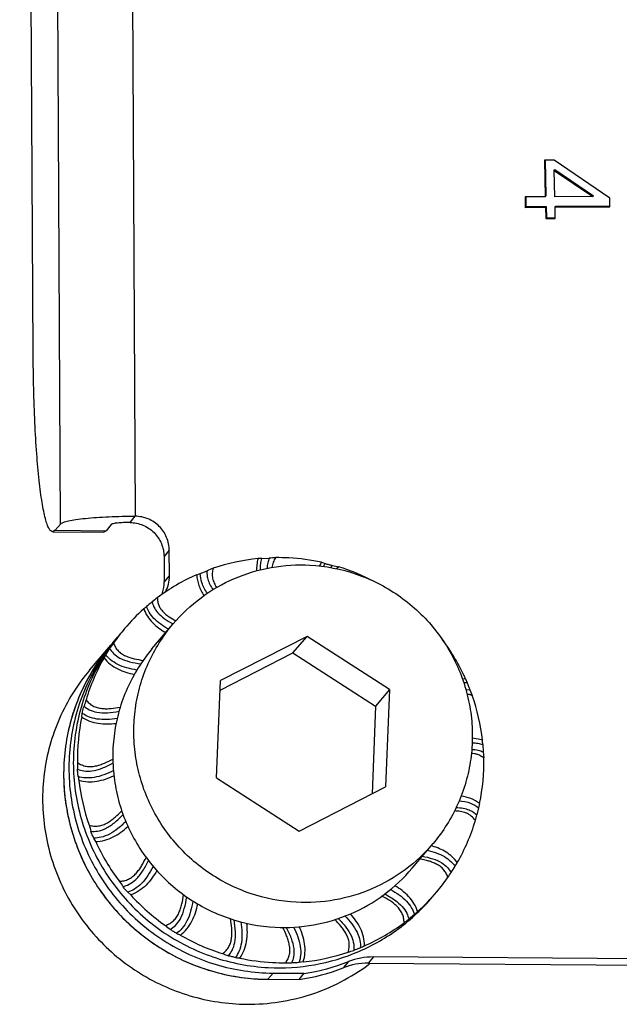
# Model space of a CAD drawing. Units: millimetres. Extents: x 138 to 673, y 185 to 563.
# Drawn here: x 182 to 210, y 247 to 293 of the extents above; entities that cross this region are included whole.
import ezdxf

# ---------------------------------------------------------------- set-up
doc = ezdxf.new("R2010")
doc.units = ezdxf.units.MM
doc.header["$MEASUREMENT"] = 0
doc.layers.get('0').update_dxf_attribs({"lineweight": 30})
doc.layers.add('02___PRT_ALL_AXES', color=7, linetype='Continuous')

msp = doc.modelspace()

# ---------------------------------------------------------------- linework, layer by layer
at = {"color": 7, "linetype": 'Continuous'}
for p, q in [((182.861, 277.542), (182.226, 398.23)), ((184.147, 269.479), (183.915, 313.546)), ((187.427, 313.913), (187.659, 269.846)), ((207.349, 286.595), (206.902, 286.592)), ((206.902, 286.592), (206.935, 284.87)), ((206.935, 286.593), (206.967, 284.91)), ((209.963, 284.801), (207.349, 286.595)), ((207.359, 286.116), (207.391, 286.155)), ((207.383, 284.873), (207.359, 286.116)), ((207.359, 286.116), (209.177, 284.885)), ((207.391, 286.155), (209.209, 284.924)), ((206.935, 284.87), (205.982, 284.864)), ((205.982, 284.864), (205.992, 284.376)), ((206.015, 284.864), (206.024, 284.416)), ((206.935, 284.87), (206.967, 284.91)), ((209.177, 284.885), (207.383, 284.873)), ((209.177, 284.885), (209.209, 284.924)), ((205.992, 284.376), (206.024, 284.416)), ((205.992, 284.376), (206.944, 284.383)), ((206.024, 284.416), (206.977, 284.422)), ((206.944, 284.383), (206.977, 284.422)), ((206.944, 284.383), (206.955, 283.847)), ((206.977, 284.422), (206.987, 283.886)), ((207.392, 284.386), (207.424, 284.425)), ((207.392, 284.386), (209.97, 284.403)), ((207.402, 283.85), (207.392, 284.386)), ((207.424, 284.425), (209.97, 284.442)), ((209.97, 284.403), (209.963, 284.801)), ((206.955, 283.847), (206.987, 283.886)), ((206.987, 283.886), (207.402, 283.889)), ((206.955, 283.847), (207.402, 283.85)), ((187.412, 269.553), (187.659, 269.846)), ((183.9, 269.186), (183.778, 269.115)), ((183.778, 269.114), (186.165, 269.096)), ((184.147, 269.479), (183.9, 269.186)), ((183.9, 269.186), (186.287, 269.168)), ((186.165, 269.097), (186.287, 269.168)), ((186.534, 269.461), (186.287, 269.168)), ((189.259, 268.246), (189.012, 267.953)), ((189.265, 267.046), (189.259, 268.246)), ((189.012, 267.953), (189.018, 266.753)), ((193.608, 267.857), (193.955, 267.876)), ((196.417, 267.68), (196.589, 267.625)), ((190.712, 267.159), (191.034, 267.284)), ((196.927, 267.535), (196.843, 267.43)), ((196.927, 267.535), (197.223, 267.468)), ((197.223, 267.468), (197.118, 267.38)), ((189.018, 266.753), (189.265, 267.046)), ((190.552, 267.099), (190.712, 267.159)), ((188.444, 263.605), (189.433, 264.777)), ((195.733, 264.197), (191.665, 262.118)), ((195.074, 263.416), (195.733, 264.197)), ((199.616, 261.697), (195.733, 264.197)), ((186.276, 263.331), (186.459, 263.623)), ((186.194, 263.184), (186.276, 263.331)), ((191.647, 261.665), (195.074, 263.416)), ((195.074, 263.416), (198.957, 260.916)), ((191.48, 257.541), (191.665, 262.118)), ((203.192, 262.196), (203.257, 262.011)), ((199.616, 261.697), (198.957, 260.916)), ((199.616, 261.697), (199.431, 257.119)), ((203.199, 261.693), (203.387, 261.683)), ((203.387, 261.683), (203.502, 261.423)), ((198.957, 260.916), (198.79, 256.792)), ((185.142, 260.408), (185.17, 260.576)), ((203.993, 259.112), (204.017, 258.762)), ((204.017, 258.762), (204.042, 258.484)), ((191.48, 257.541), (195.362, 255.041)), ((195.362, 255.041), (199.431, 257.119)), ((203.799, 256.14), (203.713, 255.8)), ((203.849, 256.335), (203.799, 256.14)), ((185.799, 254.548), (185.712, 254.706)), ((200.675, 253.289), (201.663, 254.461)), ((187.443, 252.038), (187.307, 252.165)), ((200.783, 251.117), (200.514, 250.893)), ((200.933, 251.253), (200.783, 251.117)), ((195.558, 248.89), (195.361, 248.86)), ((197.679, 248.901), (197.432, 248.608)), ((198.859, 249.119), (198.612, 248.826)), ((198.612, 248.826), (240.384, 248.515)), ((240.631, 248.807), (198.859, 249.119)), ((194.138, 248.36), (193.891, 248.067)), ((194.138, 248.36), (195.607, 248.349)), ((195.36, 248.056), (195.607, 248.349)), ((193.891, 248.067), (195.36, 248.056))]:
    msp.add_line(p, q, dxfattribs=at)
for centre, radius, start, end in [((194.368, 258.402), 9.498, 95.6524, 108.7005), ((193.679, 259.533), 8.324, 90.4936, 91.698), ((194.799, 258.882), 9.033, 93.4092, 95.3603), ((194.374, 258.322), 9.578, 86.9671, 90.6733), ((194.371, 258.28), 9.62, 77.7176, 86.9607), ((197.736, 266.742), 1.618, 144.6063, 151.8349), ((194.672, 258.469), 9.536, 110.562, 112.4263), ((197.73, 266.806), 1.404, 144.3183, 150.8954), ((194.352, 258.211), 9.692, 62.2824, 72.7688), ((194.336, 258.493), 9.401, 113.7321, 126.871), ((187.43, 266.746), 1.588, 341.902, 0.2438), ((211.709, 237.475), 36.665, 129.3695, 129.9078), ((194.947, 257.919), 10.228, 127.6814, 129.4275), ((187.46, 266.738), 1.557, 338.2024, 341.8393), ((194.318, 258.52), 9.369, 131.9302, 139.8467), ((193.04, 259.784), 7.575, 129.8501, 131.1253), ((194.313, 258.526), 9.361, 139.8535, 145.1066), ((191.71, 269.148), 4.919, 242.1882, 242.4826), ((193.893, 258.052), 9.345, 139.2274, 139.8532), ((194.364, 258.205), 9.688, 24.3247, 37.202), ((193.667, 257.743), 9.372, 139.8597, 149.082), ((195.576, 257.57), 10.944, 144.7839, 146.4167), ((194.339, 258.512), 9.391, 150.1637, 163.3125), ((203.166, 260.544), 1.652, 89.0998, 94.5125), ((203.231, 260.552), 1.458, 88.9723, 95.1332), ((196.469, 257.571), 11.704, 161.8922, 163.414), ((194.45, 258.24), 9.595, 6.4099, 19.3692), ((194.428, 258.493), 9.482, 168.349, 181.4121), ((193.912, 258.816), 10.086, 1.6835, 2.8162), ((194.563, 258.25), 9.482, 348.349, 1.4119), ((197.316, 258.049), 12.368, 179.0263, 180.456), ((193.402, 258.988), 8.539, 189.3241, 190.5004), ((194.541, 258.503), 9.595, 186.4098, 199.3694), ((196.395, 257.49), 7.51, 344.9095, 346.9985), ((197.8, 258.905), 12.822, 196.2355, 197.5985), ((194.652, 258.231), 9.391, 330.1637, 343.3125), ((194.627, 258.538), 9.688, 204.3246, 217.2022), ((200.564, 250.752), 3.734, 73.4643, 74.4086), ((181.691, 266.359), 24.686, 327.4804, 328.2937), ((192.465, 259.708), 12.024, 328.2764, 329.243), ((194.678, 258.218), 9.361, 319.8535, 325.1066), ((195.859, 257.332), 7.886, 325.4746, 327.4465), ((197.663, 259.825), 12.91, 213.5997, 214.9313), ((194.655, 258.561), 9.724, 222.127, 234.9742), ((194.673, 258.223), 9.369, 311.9303, 319.8467), ((196.923, 260.368), 12.533, 231.2262, 232.5699), ((194.655, 258.25), 9.401, 293.7321, 306.871), ((195.269, 257.658), 8.561, 305.9648, 307.7846), ((194.558, 260.375), 11.289, 243.9758, 244.9485), ((194.641, 258.538), 9.697, 239.8966, 252.7661), ((194.209, 258.325), 9.656, 294.7814, 295.9788), ((195.923, 260.231), 11.717, 249.2295, 250.6337), ((194.623, 258.341), 9.498, 275.6524, 288.7005), ((194.945, 258.459), 9.512, 286.6383, 288.2958), ((193.974, 259.297), 10.328, 261.1224, 262.2104), ((194.62, 258.463), 9.62, 257.7176, 266.9607), ((194.617, 258.422), 9.578, 266.9671, 270.6733), ((195.157, 259.466), 10.631, 267.6956, 269.2077), ((194.213, 257.751), 9.505, 278.4318, 291.3853), ((198.588, 245.655), 3.171, 89.5606, 111.3751), ((198.835, 245.948), 3.171, 89.5605, 111.3752), ((193.966, 257.458), 9.505, 278.4318, 291.3853)]:
    msp.add_arc(centre, radius, start, end, dxfattribs=at)
for points, knots in [([(183.778, 269.114), (183.746, 269.115), (183.668, 269.159), (183.587, 269.29), (183.504, 269.488), (183.424, 269.761), (183.346, 270.105), (183.273, 270.52), (183.203, 271.001), (183.112, 271.764), (183.018, 272.852), (182.935, 274.293), (182.88, 275.878), (182.864, 276.977), (182.861, 277.542)], [0, 0, 0, 0, 0.011361, 0.028512, 0.053379, 0.086418, 0.127633, 0.176803, 0.233626, 0.297673, 0.445444, 0.615443, 0.802353, 1, 1, 1, 1]), ([(184.147, 269.479), (184.16, 269.494), (184.201, 269.523), (184.323, 269.579), (184.549, 269.638), (184.896, 269.7), (185.337, 269.754), (185.854, 269.797), (186.636, 269.839), (187.245, 269.849), (187.659, 269.846)], [0, 0, 0, 0, 0.017143, 0.041439, 0.112673, 0.21305, 0.339347, 0.487004, 0.650463, 1, 1, 1, 1]), ([(187.412, 269.553), (187.309, 269.553), (187.113, 269.55), (186.88, 269.536), (186.722, 269.516), (186.634, 269.501), (186.574, 269.484), (186.542, 269.47), (186.534, 269.461)], [0, 0, 0, 0, 0.349641, 0.660807, 0.787053, 0.887549, 0.958801, 1, 1, 1, 1]), ([(187.412, 269.553), (187.62, 269.551), (188.039, 269.465), (188.569, 269.108), (188.925, 268.579), (189.011, 268.16), (189.012, 267.953)], [0, 0, 0, 0, 0.249863, 0.500357, 0.750643, 1, 1, 1, 1]), ([(189.259, 268.246), (189.258, 268.453), (189.172, 268.872), (188.816, 269.401), (188.286, 269.758), (187.867, 269.844), (187.659, 269.846)], [0, 0, 0, 0, 0.249357, 0.499643, 0.750138, 1, 1, 1, 1]), ([(193.433, 267.853), (193.405, 267.761), (193.365, 267.57), (193.36, 267.375), (193.365, 267.278)], [0, 0, 0, 0, 0.499332, 1, 1, 1, 1]), ([(193.548, 267.323), (193.541, 267.42), (193.545, 267.601), (193.583, 267.778), (193.608, 267.857)], [0, 0, 0, 0, 0.542278, 1, 1, 1, 1]), ([(193.955, 267.876), (193.925, 267.807), (193.875, 267.651), (193.861, 267.487), (193.863, 267.399)], [0, 0, 0, 0, 0.457412, 1, 1, 1, 1]), ([(194.261, 267.899), (194.214, 267.831), (194.131, 267.684), (194.092, 267.519), (194.084, 267.436)], [0, 0, 0, 0, 0.50025, 1, 1, 1, 1]), ([(189.433, 264.777), (189.821, 265.237), (190.709, 266.071), (192.291, 266.981), (194.043, 267.506), (195.263, 267.58), (195.869, 267.548)], [0, 0, 0, 0, 0.249281, 0.498886, 0.749071, 1, 1, 1, 1]), ([(191.034, 267.284), (191.029, 267.223), (191.028, 267.092), (191.083, 266.776), (191.209, 266.544), (191.318, 266.392)], [0, 0, 0, 0, 0.193338, 0.411518, 1, 1, 1, 1]), ([(191.323, 267.398), (191.301, 267.323), (191.27, 267.167), (191.284, 266.928), (191.362, 266.701), (191.442, 266.563), (191.486, 266.497)], [0, 0, 0, 0, 0.248417, 0.497246, 0.747731, 1, 1, 1, 1]), ([(195.869, 267.548), (196.605, 267.509), (198.075, 267.224), (200.077, 266.214), (201.732, 264.699), (202.718, 263.108), (203.222, 261.716), (203.453, 260.63), (203.531, 259.526), (203.455, 258.422), (203.226, 257.342), (202.849, 256.306), (202.332, 255.334), (201.899, 254.74), (201.663, 254.461)], [0, 0, 0, 0, 0.125088, 0.250473, 0.375945, 0.501263, 0.563949, 0.626531, 0.689001, 0.751361, 0.813621, 0.875797, 0.937914, 1, 1, 1, 1]), ([(196.589, 267.625), (196.643, 267.607), (196.755, 267.575), (196.868, 267.547), (196.927, 267.535)], [0, 0, 0, 0, 0.485422, 1, 1, 1, 1]), ([(190.552, 267.099), (190.557, 266.924), (190.625, 266.573), (190.79, 266.259), (190.887, 266.112)], [0, 0, 0, 0, 0.497803, 1, 1, 1, 1]), ([(191.052, 266.221), (190.942, 266.376), (190.776, 266.676), (190.716, 267.013), (190.712, 267.159)], [0, 0, 0, 0, 0.565394, 1, 1, 1, 1]), ([(188.451, 265.819), (188.471, 265.737), (188.535, 265.556), (188.72, 265.283), (189.023, 265.019), (189.276, 264.87), (189.415, 264.797)], [0, 0, 0, 0, 0.176108, 0.393312, 0.675663, 1, 1, 1, 1]), ([(188.695, 266.013), (188.697, 265.953), (188.71, 265.832), (188.761, 265.655), (188.848, 265.493), (188.964, 265.349), (189.1, 265.224), (189.299, 265.076), (189.46, 264.982), (189.569, 264.924)], [0, 0, 0, 0, 0.123494, 0.24725, 0.371536, 0.496464, 0.621924, 0.747762, 1, 1, 1, 1]), ([(188.058, 265.49), (188.101, 265.369), (188.217, 265.136), (188.463, 264.833), (188.76, 264.58), (188.979, 264.439), (189.092, 264.373)], [0, 0, 0, 0, 0.248105, 0.497565, 0.748321, 1, 1, 1, 1]), ([(189.231, 264.537), (189.101, 264.607), (188.854, 264.755), (188.537, 265.019), (188.314, 265.305), (188.219, 265.506), (188.186, 265.599)], [0, 0, 0, 0, 0.290094, 0.566644, 0.805129, 1, 1, 1, 1]), ([(195.227, 251.69), (194.491, 251.729), (193.02, 252.014), (191.019, 253.024), (189.364, 254.538), (188.378, 256.13), (187.874, 257.522), (187.643, 258.607), (187.565, 259.712), (187.64, 260.815), (187.869, 261.896), (188.246, 262.932), (188.764, 263.904), (189.197, 264.497), (189.433, 264.777)], [0, 0, 0, 0, 0.125088, 0.250473, 0.375945, 0.501263, 0.563949, 0.626531, 0.689001, 0.751361, 0.813621, 0.875797, 0.937914, 1, 1, 1, 1]), ([(186.75, 264.078), (186.174, 263.395), (185.212, 261.851), (184.487, 259.227), (184.523, 256.949), (184.932, 255.188), (185.586, 253.497), (186.842, 251.578), (188.582, 250.083), (190.177, 249.211), (191.873, 248.572), (193.236, 248.367), (194.138, 248.36)], [0, 0, 0, 0, 0.123964, 0.248181, 0.372806, 0.435447, 0.498191, 0.623607, 0.749157, 0.812057, 0.874891, 1, 1, 1, 1]), ([(186.958, 264.325), (186.675, 263.989), (186.155, 263.277), (185.534, 262.11), (185.082, 260.867), (184.807, 259.571), (184.716, 258.247), (184.841, 256.48), (185.457, 254.325), (186.64, 252.419), (187.868, 251.13), (188.914, 250.296), (190.064, 249.614), (191.296, 249.096), (192.585, 248.752), (193.469, 248.644), (193.911, 248.62)], [0, 0, 0, 0, 0.06205, 0.12413, 0.18627, 0.248493, 0.310817, 0.37325, 0.498144, 0.623387, 0.686229, 0.74908, 0.811911, 0.874688, 0.937395, 1, 1, 1, 1]), ([(186.459, 263.623), (186.509, 263.541), (186.648, 263.366), (186.964, 263.143), (187.408, 262.987), (187.745, 262.928), (187.925, 262.903)], [0, 0, 0, 0, 0.17159, 0.39185, 0.677445, 1, 1, 1, 1]), ([(188.444, 263.605), (188.209, 263.326), (187.776, 262.732), (187.258, 261.76), (186.881, 260.724), (186.652, 259.644), (186.576, 258.541), (186.655, 257.436), (186.885, 256.35), (187.39, 254.959), (188.375, 253.367), (190.031, 251.852), (192.032, 250.842), (193.503, 250.557), (194.239, 250.518)], [0, 0, 0, 0, 0.062087, 0.124205, 0.186382, 0.248642, 0.311002, 0.373472, 0.436053, 0.498738, 0.624055, 0.749526, 0.87491, 1, 1, 1, 1]), ([(186.635, 263.881), (186.659, 263.815), (186.718, 263.686), (186.847, 263.514), (187.013, 263.378), (187.201, 263.275), (187.403, 263.2), (187.679, 263.125), (187.892, 263.089), (188.034, 263.069)], [0, 0, 0, 0, 0.123643, 0.247633, 0.372201, 0.497325, 0.622795, 0.748461, 1, 1, 1, 1]), ([(186.194, 263.184), (186.278, 263.076), (186.474, 262.878), (186.827, 262.657), (187.215, 262.505), (187.485, 262.439), (187.622, 262.411)], [0, 0, 0, 0, 0.248522, 0.498189, 0.748803, 1, 1, 1, 1]), ([(187.734, 262.611), (187.576, 262.637), (187.268, 262.699), (186.846, 262.853), (186.51, 263.069), (186.342, 263.246), (186.276, 263.331)], [0, 0, 0, 0, 0.287793, 0.564529, 0.805599, 1, 1, 1, 1]), ([(185.627, 262.559), (185.2, 261.845), (184.532, 260.292), (184.181, 257.785), (184.497, 255.264), (185.461, 252.906), (187.003, 250.873), (189.018, 249.305), (191.365, 248.309), (193.052, 248.074), (193.891, 248.067)], [0, 0, 0, 0, 0.124077, 0.248468, 0.373273, 0.498474, 0.623948, 0.749501, 0.874902, 1, 1, 1, 1]), ([(203.257, 262.011), (203.276, 261.955), (203.317, 261.845), (203.363, 261.736), (203.387, 261.683)], [0, 0, 0, 0, 0.502681, 1, 1, 1, 1]), ([(185.344, 261.209), (185.389, 261.152), (185.487, 261.046), (185.665, 260.92), (185.869, 260.84), (186.084, 260.801), (186.302, 260.791), (186.593, 260.806), (186.809, 260.838), (186.952, 260.863)], [0, 0, 0, 0, 0.12413, 0.248519, 0.373306, 0.498446, 0.623771, 0.749178, 1, 1, 1, 1]), ([(203.502, 261.423), (203.497, 261.424), (203.487, 261.428), (203.466, 261.434), (203.431, 261.444), (203.358, 261.462), (203.295, 261.473), (203.253, 261.477)], [0, 0, 0, 0, 0.062747, 0.125498, 0.250901, 0.501286, 1, 1, 1, 1]), ([(185.17, 260.576), (185.175, 260.602), (185.197, 260.715), (185.226, 260.827), (185.252, 260.912)], [0, 0, 0, 0, 0.225429, 1, 1, 1, 1]), ([(185.252, 260.912), (185.326, 260.848), (185.516, 260.721), (185.892, 260.605), (186.371, 260.593), (186.716, 260.642), (186.898, 260.674)], [0, 0, 0, 0, 0.17178, 0.392755, 0.678333, 1, 1, 1, 1]), ([(185.142, 260.408), (185.257, 260.329), (185.508, 260.198), (185.918, 260.095), (186.339, 260.069), (186.62, 260.09), (186.759, 260.106)], [0, 0, 0, 0, 0.249097, 0.49893, 0.749318, 1, 1, 1, 1]), ([(186.813, 260.338), (186.653, 260.313), (186.335, 260.275), (185.876, 260.291), (185.48, 260.394), (185.261, 260.513), (185.17, 260.576)], [0, 0, 0, 0, 0.28687, 0.56341, 0.80526, 1, 1, 1, 1]), ([(203.985, 259.312), (203.946, 259.325), (203.787, 259.373), (203.622, 259.398), (203.498, 259.403)], [0, 0, 0, 0, 0.251329, 1, 1, 1, 1]), ([(203.472, 258.877), (203.574, 258.879), (203.763, 258.861), (203.94, 258.798), (204.017, 258.761)], [0, 0, 0, 0, 0.547585, 1, 1, 1, 1]), ([(203.498, 259.195), (203.588, 259.195), (203.756, 259.18), (203.92, 259.138), (203.993, 259.112)], [0, 0, 0, 0, 0.536911, 1, 1, 1, 1]), ([(184.949, 258.259), (185.01, 258.218), (185.139, 258.145), (185.351, 258.08), (185.573, 258.067), (185.792, 258.097), (186.006, 258.156), (186.281, 258.262), (186.479, 258.36), (186.609, 258.429)], [0, 0, 0, 0, 0.124599, 0.24931, 0.374227, 0.499331, 0.624509, 0.749703, 1, 1, 1, 1]), ([(204.042, 258.484), (204.035, 258.495), (204.014, 258.501), (203.993, 258.518), (203.971, 258.533), (203.943, 258.551), (203.908, 258.57), (203.873, 258.588), (203.826, 258.611), (203.765, 258.636), (203.689, 258.66), (203.587, 258.682), (203.509, 258.689), (203.457, 258.69)], [0, 0, 0, 0, 0.062382, 0.093996, 0.125584, 0.18865, 0.251602, 0.314498, 0.377333, 0.502691, 0.62764, 0.752192, 1, 1, 1, 1]), ([(184.948, 257.951), (185.04, 257.912), (185.263, 257.848), (185.663, 257.853), (186.128, 257.991), (186.445, 258.146), (186.61, 258.234)], [0, 0, 0, 0, 0.171948, 0.393456, 0.678962, 1, 1, 1, 1]), ([(184.976, 257.604), (184.967, 257.659), (184.954, 257.774), (184.949, 257.89), (184.948, 257.951)], [0, 0, 0, 0, 0.480074, 1, 1, 1, 1]), ([(186.637, 257.888), (186.49, 257.814), (186.195, 257.678), (185.747, 257.548), (185.333, 257.524), (185.083, 257.571), (184.976, 257.604)], [0, 0, 0, 0, 0.286245, 0.562601, 0.804992, 1, 1, 1, 1]), ([(185.006, 257.432), (185.141, 257.391), (185.424, 257.342), (185.851, 257.37), (186.265, 257.477), (186.528, 257.584), (186.658, 257.643)], [0, 0, 0, 0, 0.249559, 0.499481, 0.749678, 1, 1, 1, 1]), ([(203.849, 256.335), (203.722, 256.43), (203.442, 256.586), (203.132, 256.662), (202.976, 256.684)], [0, 0, 0, 0, 0.50192, 1, 1, 1, 1]), ([(202.744, 256.149), (202.856, 256.147), (203.064, 256.13), (203.338, 256.051), (203.551, 255.937), (203.664, 255.846), (203.713, 255.8)], [0, 0, 0, 0, 0.318415, 0.588838, 0.807508, 1, 1, 1, 1]), ([(202.881, 256.461), (203.064, 256.448), (203.392, 256.387), (203.684, 256.227), (203.799, 256.14)], [0, 0, 0, 0, 0.560607, 1, 1, 1, 1]), ([(185.489, 255.321), (185.56, 255.3), (185.706, 255.269), (185.931, 255.272), (186.148, 255.329), (186.349, 255.426), (186.535, 255.549), (186.766, 255.736), (186.925, 255.892), (187.029, 255.999)], [0, 0, 0, 0, 0.124906, 0.249788, 0.374742, 0.499792, 0.624872, 0.74995, 1, 1, 1, 1]), ([(185.578, 255.029), (185.679, 255.02), (185.913, 255.026), (186.298, 255.156), (186.702, 255.436), (186.959, 255.685), (187.09, 255.821)], [0, 0, 0, 0, 0.171874, 0.393772, 0.679259, 1, 1, 1, 1]), ([(203.647, 255.534), (203.591, 255.611), (203.495, 255.718), (203.341, 255.828), (203.173, 255.913), (202.945, 255.972), (202.758, 255.984), (202.666, 255.985)], [0, 0, 0, 0, 0.252693, 0.378551, 0.503817, 0.752408, 1, 1, 1, 1]), ([(187.217, 255.494), (187.099, 255.377), (186.859, 255.155), (186.47, 254.891), (186.08, 254.739), (185.825, 254.707), (185.712, 254.706)], [0, 0, 0, 0, 0.285973, 0.562227, 0.804887, 1, 1, 1, 1]), ([(185.799, 254.548), (185.942, 254.55), (186.228, 254.59), (186.63, 254.749), (186.994, 254.981), (187.213, 255.166), (187.318, 255.263)], [0, 0, 0, 0, 0.249789, 0.499731, 0.749827, 1, 1, 1, 1]), ([(185.712, 254.706), (185.685, 254.756), (185.637, 254.862), (185.596, 254.971), (185.578, 255.029)], [0, 0, 0, 0, 0.485006, 1, 1, 1, 1]), ([(201.663, 254.461), (201.275, 254), (200.387, 253.167), (198.805, 252.257), (197.053, 251.732), (195.832, 251.658), (195.227, 251.69)], [0, 0, 0, 0, 0.249281, 0.498886, 0.749071, 1, 1, 1, 1]), ([(202.798, 253.559), (202.728, 253.656), (202.569, 253.838), (202.188, 254.127), (201.853, 254.264), (201.627, 254.331)], [0, 0, 0, 0, 0.251902, 0.502624, 1, 1, 1, 1]), ([(186.91, 252.68), (186.985, 252.682), (187.134, 252.698), (187.347, 252.769), (187.537, 252.89), (187.699, 253.046), (187.839, 253.221), (188.001, 253.47), (188.105, 253.669), (188.171, 253.802)], [0, 0, 0, 0, 0.125005, 0.249914, 0.374846, 0.499859, 0.624906, 0.749962, 1, 1, 1, 1]), ([(201.154, 253.858), (201.322, 253.827), (201.638, 253.755), (202.048, 253.58), (202.335, 253.347), (202.46, 253.171), (202.506, 253.089)], [0, 0, 0, 0, 0.31917, 0.602621, 0.823671, 1, 1, 1, 1]), ([(201.386, 254.134), (201.53, 254.103), (201.809, 254.027), (202.188, 253.859), (202.485, 253.639), (202.634, 253.468), (202.692, 253.385)], [0, 0, 0, 0, 0.286498, 0.561974, 0.802243, 1, 1, 1, 1]), ([(187.079, 252.432), (187.179, 252.455), (187.401, 252.533), (187.73, 252.777), (188.03, 253.17), (188.199, 253.488), (188.282, 253.659)], [0, 0, 0, 0, 0.171773, 0.393814, 0.679294, 1, 1, 1, 1]), ([(188.5, 253.38), (188.424, 253.232), (188.263, 252.946), (187.974, 252.574), (187.648, 252.309), (187.415, 252.201), (187.307, 252.165)], [0, 0, 0, 0, 0.285993, 0.562243, 0.804925, 1, 1, 1, 1]), ([(202.356, 252.862), (202.334, 252.929), (202.28, 253.059), (202.162, 253.234), (202.008, 253.377), (201.83, 253.487), (201.64, 253.57), (201.378, 253.655), (201.176, 253.699), (201.04, 253.723)], [0, 0, 0, 0, 0.126504, 0.252564, 0.378042, 0.503004, 0.627574, 0.751882, 1, 1, 1, 1]), ([(188.674, 253.189), (188.603, 253.064), (188.451, 252.819), (188.175, 252.486), (187.84, 252.21), (187.579, 252.084), (187.443, 252.038)], [0, 0, 0, 0, 0.250192, 0.500284, 0.750213, 1, 1, 1, 1]), ([(194.239, 250.518), (194.844, 250.486), (196.064, 250.561), (197.816, 251.086), (199.399, 251.995), (200.286, 252.829), (200.675, 253.289)], [0, 0, 0, 0, 0.250925, 0.50111, 0.750716, 1, 1, 1, 1]), ([(187.307, 252.165), (187.266, 252.205), (187.186, 252.291), (187.113, 252.384), (187.079, 252.432)], [0, 0, 0, 0, 0.490651, 1, 1, 1, 1]), ([(200.933, 251.253), (200.891, 251.385), (200.775, 251.639), (200.521, 251.97), (200.211, 252.246), (199.982, 252.4), (199.865, 252.472)], [0, 0, 0, 0, 0.251061, 0.501378, 0.750965, 1, 1, 1, 1]), ([(189.074, 250.598), (189.144, 250.622), (189.281, 250.682), (189.462, 250.815), (189.606, 250.988), (189.713, 251.185), (189.792, 251.394), (189.87, 251.681), (189.909, 251.901), (189.931, 252.048)], [0, 0, 0, 0, 0.124961, 0.249829, 0.374736, 0.499746, 0.624806, 0.749887, 1, 1, 1, 1]), ([(189.305, 250.416), (189.393, 250.468), (189.581, 250.61), (189.82, 250.942), (189.986, 251.409), (190.049, 251.763), (190.076, 251.951)], [0, 0, 0, 0, 0.171768, 0.39378, 0.679249, 1, 1, 1, 1]), ([(193.911, 248.62), (194.637, 248.582), (196.102, 248.671), (198.204, 249.301), (200.103, 250.392), (201.168, 251.393), (201.634, 251.945)], [0, 0, 0, 0, 0.250925, 0.501111, 0.750719, 1, 1, 1, 1]), ([(200.296, 250.73), (200.295, 250.802), (200.283, 250.947), (200.219, 251.155), (200.109, 251.343), (199.966, 251.505), (199.803, 251.645), (199.569, 251.81), (199.382, 251.916), (199.256, 251.982)], [0, 0, 0, 0, 0.125873, 0.251527, 0.376873, 0.501915, 0.626689, 0.751263, 1, 1, 1, 1]), ([(199.387, 252.083), (199.546, 251.999), (199.843, 251.828), (200.205, 251.527), (200.424, 251.205), (200.494, 250.989), (200.514, 250.893)], [0, 0, 0, 0, 0.319434, 0.60393, 0.825743, 1, 1, 1, 1]), ([(199.662, 252.293), (199.8, 252.216), (200.066, 252.053), (200.409, 251.764), (200.651, 251.446), (200.75, 251.221), (200.783, 251.117)], [0, 0, 0, 0, 0.285506, 0.561409, 0.803508, 1, 1, 1, 1]), ([(190.369, 251.757), (190.341, 251.593), (190.276, 251.27), (190.115, 250.826), (189.886, 250.473), (189.696, 250.298), (189.605, 250.231)], [0, 0, 0, 0, 0.286029, 0.562318, 0.805047, 1, 1, 1, 1]), ([(189.778, 250.148), (189.893, 250.233), (190.102, 250.433), (190.337, 250.798), (190.497, 251.199), (190.567, 251.477), (190.597, 251.618)], [0, 0, 0, 0, 0.249749, 0.499655, 0.749762, 1, 1, 1, 1]), ([(197.525, 251.045), (197.636, 250.928), (197.845, 250.688), (198.092, 250.302), (198.23, 249.918), (198.257, 249.669), (198.257, 249.558)], [0, 0, 0, 0, 0.285768, 0.561911, 0.804232, 1, 1, 1, 1]), ([(198.439, 249.644), (198.439, 249.785), (198.405, 250.067), (198.259, 250.465), (198.042, 250.827), (197.867, 251.046), (197.775, 251.152)], [0, 0, 0, 0, 0.250434, 0.500608, 0.750455, 1, 1, 1, 1]), ([(191.768, 249.276), (191.828, 249.32), (191.94, 249.419), (192.071, 249.602), (192.155, 249.811), (192.196, 250.031), (192.208, 250.254), (192.195, 250.551), (192.165, 250.773), (192.14, 250.92)], [0, 0, 0, 0, 0.124911, 0.249773, 0.374703, 0.499739, 0.624815, 0.7499, 1, 1, 1, 1]), ([(192.038, 249.177), (192.106, 249.252), (192.24, 249.445), (192.366, 249.831), (192.383, 250.322), (192.337, 250.677), (192.306, 250.863)], [0, 0, 0, 0, 0.171998, 0.393907, 0.679304, 1, 1, 1, 1]), ([(192.38, 249.092), (192.446, 249.184), (192.572, 249.408), (192.682, 249.812), (192.701, 250.283), (192.665, 250.609), (192.641, 250.773)], [0, 0, 0, 0, 0.194961, 0.437632, 0.713954, 1, 1, 1, 1]), ([(192.574, 249.063), (192.657, 249.179), (192.795, 249.432), (192.906, 249.848), (192.938, 250.276), (192.92, 250.561), (192.906, 250.703)], [0, 0, 0, 0, 0.249759, 0.499699, 0.749807, 1, 1, 1, 1]), ([(195.558, 248.89), (195.602, 249.025), (195.655, 249.307), (195.636, 249.734), (195.537, 250.15), (195.434, 250.415), (195.378, 250.545)], [0, 0, 0, 0, 0.249971, 0.500007, 0.750037, 1, 1, 1, 1]), ([(197.668, 249.345), (197.69, 249.415), (197.722, 249.559), (197.725, 249.78), (197.674, 249.995), (197.584, 250.196), (197.467, 250.382), (197.29, 250.614), (197.141, 250.774), (197.038, 250.878)], [0, 0, 0, 0, 0.125331, 0.250593, 0.375771, 0.500849, 0.625793, 0.750624, 1, 1, 1, 1]), ([(197.196, 250.93), (197.326, 250.799), (197.563, 250.542), (197.824, 250.138), (197.94, 249.757), (197.942, 249.527), (197.931, 249.428)], [0, 0, 0, 0, 0.319972, 0.604933, 0.826829, 1, 1, 1, 1]), ([(189.605, 250.231), (189.552, 250.256), (189.45, 250.314), (189.352, 250.38), (189.305, 250.416)], [0, 0, 0, 0, 0.496499, 1, 1, 1, 1]), ([(194.73, 248.844), (194.772, 248.904), (194.848, 249.033), (194.918, 249.245), (194.934, 249.468), (194.907, 249.689), (194.851, 249.904), (194.75, 250.182), (194.654, 250.383), (194.587, 250.514)], [0, 0, 0, 0, 0.125007, 0.249996, 0.375022, 0.500092, 0.625138, 0.750144, 1, 1, 1, 1]), ([(194.758, 250.512), (194.843, 250.346), (194.993, 250.025), (195.124, 249.554), (195.121, 249.151), (195.051, 248.928), (195.01, 248.836)], [0, 0, 0, 0, 0.320438, 0.605697, 0.827604, 1, 1, 1, 1]), ([(195.104, 250.526), (195.176, 250.378), (195.307, 250.081), (195.43, 249.631), (195.447, 249.216), (195.396, 248.967), (195.361, 248.86)], [0, 0, 0, 0, 0.285956, 0.562241, 0.804778, 1, 1, 1, 1]), ([(192.38, 249.092), (192.322, 249.101), (192.206, 249.125), (192.093, 249.158), (192.038, 249.177)], [0, 0, 0, 0, 0.502072, 1, 1, 1, 1]), ([(198.257, 249.558), (198.23, 249.545), (198.123, 249.498), (198.014, 249.455), (197.931, 249.428)], [0, 0, 0, 0, 0.250877, 1, 1, 1, 1]), ([(195.361, 248.86), (195.302, 248.852), (195.185, 248.84), (195.068, 248.836), (195.01, 248.836)], [0, 0, 0, 0, 0.506902, 1, 1, 1, 1])]:
    msp.add_open_spline(points, degree=3, knots=knots, dxfattribs=at)
msp.add_open_spline([(189.068, 266.274), (189.197, 266.506), (189.267, 266.78), (189.265, 267.046)], degree=3, dxfattribs=at)
at = {"layer": '02___PRT_ALL_AXES', "color": 7, "linetype": 'Continuous'}
msp.add_line((185.515, 262.613), (186.503, 263.785), dxfattribs=at)
for centre, radius, start, end in [((193.023, 256.286), 9.382, 306.5907, 306.8533), ((193.023, 256.285), 9.381, 306.8533, 307.2924), ((193.964, 257.667), 9.6, 264.1448, 269.5664)]:
    msp.add_arc(centre, radius, start, end, dxfattribs=at)
for points, knots in [([(186.402, 263.663), (186.133, 263.333), (185.639, 262.635), (185.048, 261.497), (184.617, 260.288), (184.354, 259.03), (184.263, 257.745), (184.346, 256.459), (184.602, 255.193), (185.025, 253.971), (185.609, 252.814), (186.342, 251.745), (187.212, 250.782), (188.202, 249.942), (189.294, 249.242), (190.469, 248.693), (191.705, 248.307), (192.556, 248.161), (192.984, 248.117)], [0, 0, 0, 0, 0.062011, 0.124055, 0.186158, 0.248342, 0.310624, 0.373012, 0.435508, 0.498106, 0.560791, 0.623544, 0.68634, 0.749152, 0.811949, 0.874705, 0.93739, 1, 1, 1, 1]), ([(185.515, 262.613), (185.226, 262.271), (184.696, 261.544), (184.067, 260.35), (183.615, 259.078), (183.348, 257.752), (183.273, 256.399), (183.39, 255.048), (183.697, 253.724), (184.188, 252.454), (184.853, 251.264), (185.679, 250.178), (186.649, 249.217), (187.744, 248.401), (188.941, 247.747), (190.217, 247.266), (191.546, 246.97), (192.451, 246.899), (192.903, 246.896)], [0, 0, 0, 0, 0.062013, 0.124058, 0.186164, 0.248357, 0.310653, 0.373062, 0.435584, 0.49821, 0.560923, 0.623698, 0.686507, 0.749319, 0.812101, 0.874824, 0.937463, 1, 1, 1, 1]), ([(192.903, 246.896), (193.413, 246.892), (194.435, 246.966), (195.928, 247.321), (197.341, 247.911), (198.208, 248.451), (198.615, 248.754)], [0, 0, 0, 0, 0.250712, 0.5009, 0.750634, 1, 1, 1, 1])]:
    msp.add_open_spline(points, degree=3, knots=knots, dxfattribs=at)

doc.saveas('drawing.dxf')
